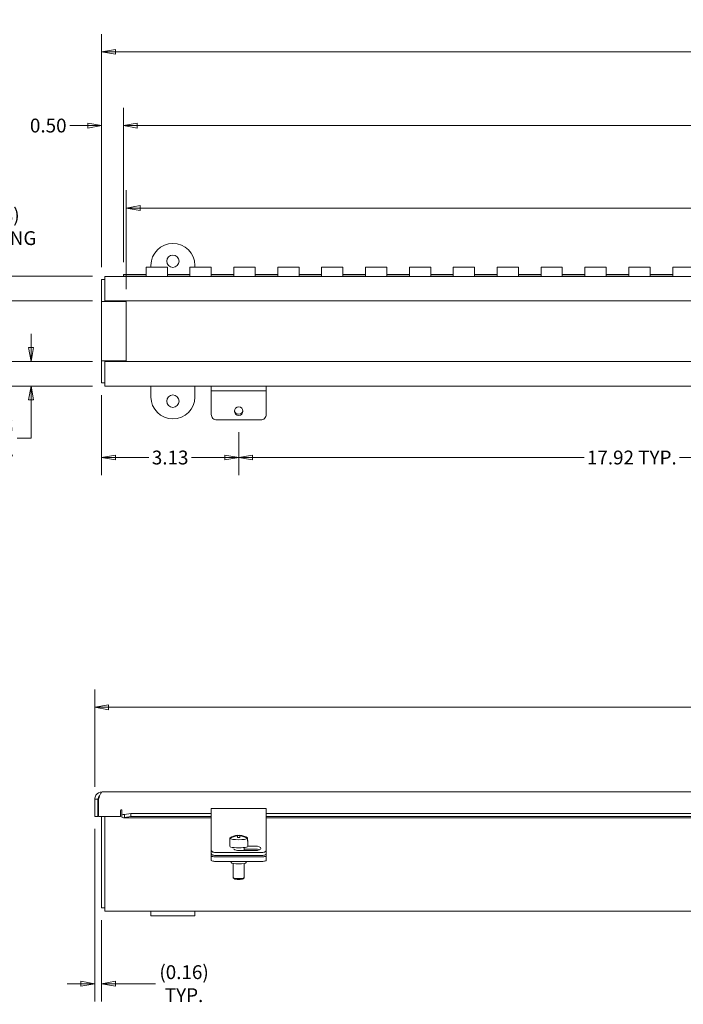
# Model space of a CAD drawing. Units: inches. Extents: x 2.3 to 74.1, y 1.8 to 42.8.
# Drawn here: x 10.6 to 25.7, y 20.4 to 42.8 of the extents above; entities that cross this region are included whole.
import ezdxf

# ---------------------------------------------------------------- set-up
doc = ezdxf.new("R2010")
doc.units = ezdxf.units.IN
doc.header["$LTSCALE"] = 4.5
doc.header["$MEASUREMENT"] = 0
doc.layers.get('0').update_dxf_attribs({"lineweight": 0})
doc.layers.add('Dimension (ANSI)', color=7, linetype='Continuous', lineweight=5)
doc.layers.add('Visible (ANSI)', color=7, linetype='Continuous', lineweight=5)
doc.styles.add('TAHOMA', font='tahoma.ttf')
doc.dimstyles.new('DIMENSIONS (WEIGMANN)', dxfattribs={"dimscale": 4.5, "dimtxt": 0.07, "dimasz": 0.07, "dimexe": 0.09, "dimexo": 0.0625, "dimgap": 0.02, "dimtad": 0, "dimtih": 1, "dimtoh": 1, "dimrnd": 1e-08, "dimzin": 0, "dimdsep": 46, "dimtxsty": 'TAHOMA', "dimblk": 'Filled-1', "dimcen": 0.09, "dimdle": 0.393701, "dimclrd": 256, "dimclre": 256, "dimclrt": 256, "dimadec": 0, "dimazin": 0, "dimtfac": 0.928571, "dimtofl": 0, "dimtmove": 0, "dimatfit": 3, "dimfxl": 1, "dimtolj": 1, "dimtzin": 0, "dimlwd": -1, "dimlwe": -1, "dimarcsym": 0})

# ---------------------------------------------------------------- blocks, each defined once
blk = doc.blocks.new('Filled-1')
at = {"color": 0}
for p, q in [((0, 0), (-1, 0.179)), ((-1, 0.179), (-1, -0.179)), ((-1, 0), (0, 0)), ((-1, -0.179), (0, 0))]:
    blk.add_line(p, q, dxfattribs=at)
at = {"color": 0, "flags": 128}
blk.add_lwpolyline([(-1, -0.179), (0, 0), (-1, 0.179), (-1, -0.179)], dxfattribs=at)
at = {"color": 0}
blk.add_solid([(-1, -0.179), (0, 0), (-1, 0.179), (-1, -0.179)], dxfattribs=at)
blk = doc.blocks.new('*D6')
at = {"layer": 'Defpoints', "color": 0, "transparency": 16777216}
for p in [(52.652, 27.184), (12.267, 25.089), (52.652, 25.089)]:
    blk.add_point(p, dxfattribs=at)
at = {"layer": 'Dimension (ANSI)', "transparency": 16777216}
for p, q in [((12.267, 25.371), (12.267, 27.589)), ((52.652, 25.371), (52.652, 27.589)), ((12.582, 27.184), (31.207, 27.184)), ((42.249, 27.184), (33.712, 27.184)), ((42.354, 27.341), (42.249, 27.184)), ((42.459, 27.026), (42.354, 27.341)), ((42.564, 27.184), (42.459, 27.026)), ((52.337, 27.184), (42.564, 27.184))]:
    blk.add_line(p, q, dxfattribs=at)
at = {"layer": 'Dimension (ANSI)', "transparency": 16777216, "xscale": 0.3150000013411045, "yscale": 0.3150000013411045, "zscale": 0.3150000013411045, "rotation": 180}
blk.add_blockref('Filled-1', (12.267, 27.184), dxfattribs=at)
at = {"layer": 'Dimension (ANSI)', "transparency": 16777216, "xscale": 0.3150000013411045, "yscale": 0.3150000013411045, "zscale": 0.3150000013411045}
blk.add_blockref('Filled-1', (52.652, 27.184), dxfattribs=at)
at = {"layer": 'Dimension (ANSI)', "transparency": 16777216, "insert": (32.459, 27.184), "char_height": 0.315, "attachment_point": 5, "style": 'TAHOMA'}
blk.add_mtext('\\A1;\\fTahoma|b0|i0;\\H0.3150;60.31\\P\\fTahoma|b0|i0;\\H0.3150;LID LENGTH', dxfattribs=at)
blk = doc.blocks.new('*D8')
at = {"layer": 'Defpoints', "color": 0, "transparency": 16777216}
for p in [(12.497, 37.003), (7.537, 34.503), (12.497, 34.503)]:
    blk.add_point(p, dxfattribs=at)
at = {"layer": 'Dimension (ANSI)', "transparency": 16777216}
for p, q in [((12.216, 37.003), (7.132, 37.003)), ((7.537, 36.688), (7.537, 36.528)), ((7.537, 34.818), (7.537, 34.977)), ((12.216, 34.503), (7.132, 34.503))]:
    blk.add_line(p, q, dxfattribs=at)
at = {"layer": 'Dimension (ANSI)', "transparency": 16777216, "xscale": 0.3150000013411045, "yscale": 0.3150000013411045, "zscale": 0.3150000013411045}
for p, rotation in [((7.537, 37.003), 90), ((7.537, 34.503), 270)]:
    blk.add_blockref('Filled-1', p, dxfattribs=dict(at, rotation=rotation))
at = {"layer": 'Dimension (ANSI)', "transparency": 16777216, "insert": (7.537, 35.753), "char_height": 0.315, "attachment_point": 5, "style": 'TAHOMA'}
blk.add_mtext('\\A1;\\fTahoma|b0|i0;\\H0.3150;2.50\\P\\fTahoma|b0|i0;\\H0.3150;TUB\\P\\fTahoma|b0|i0;\\H0.3150;WIDTH', dxfattribs=at)
blk = doc.blocks.new('*D9')
at = {"layer": 'Defpoints', "color": 0, "transparency": 16777216}
for p in [(51.995, 40.438), (12.923, 37.046), (51.995, 37.213)]:
    blk.add_point(p, dxfattribs=at)
at = {"layer": 'Dimension (ANSI)', "transparency": 16777216}
for p, q in [((12.923, 37.327), (12.923, 40.843)), ((51.995, 37.494), (51.995, 40.843)), ((13.238, 40.438), (31.058, 40.438)), ((42.607, 40.438), (33.861, 40.438)), ((42.712, 40.595), (42.607, 40.438)), ((42.817, 40.28), (42.712, 40.595)), ((42.922, 40.438), (42.817, 40.28)), ((51.68, 40.438), (42.922, 40.438))]:
    blk.add_line(p, q, dxfattribs=at)
at = {"layer": 'Dimension (ANSI)', "transparency": 16777216, "xscale": 0.3150000013411045, "yscale": 0.3150000013411045, "zscale": 0.3150000013411045, "rotation": 180}
blk.add_blockref('Filled-1', (12.923, 40.438), dxfattribs=at)
at = {"layer": 'Dimension (ANSI)', "transparency": 16777216, "xscale": 0.3150000013411045, "yscale": 0.3150000013411045, "zscale": 0.3150000013411045}
blk.add_blockref('Filled-1', (51.995, 40.438), dxfattribs=at)
at = {"layer": 'Dimension (ANSI)', "transparency": 16777216, "insert": (32.459, 40.438), "char_height": 0.315, "attachment_point": 5, "style": 'TAHOMA'}
blk.add_mtext('\\A1;\\fTahoma|b0|i0;\\H0.3150;59.00\\P\\fTahoma|b0|i0;\\H0.3150;CONT. HINGE', dxfattribs=at)
blk = doc.blocks.new('*D10')
at = {"layer": 'Defpoints', "color": 0, "transparency": 16777216}
for p in [(12.923, 40.438), (12.923, 37.046), (12.423, 36.929)]:
    blk.add_point(p, dxfattribs=at)
at = {"layer": 'Dimension (ANSI)', "transparency": 16777216}
for p, q in [((12.423, 37.21), (12.423, 40.843)), ((12.923, 37.327), (12.923, 40.843)), ((12.108, 40.438), (11.701, 40.438)), ((13.238, 40.438), (13.553, 40.438))]:
    blk.add_line(p, q, dxfattribs=at)
at = {"layer": 'Dimension (ANSI)', "transparency": 16777216, "xscale": 0.3150000013411045, "yscale": 0.3150000013411045, "zscale": 0.3150000013411045}
blk.add_blockref('Filled-1', (12.423, 40.438), dxfattribs=at)
at = {"layer": 'Dimension (ANSI)', "transparency": 16777216, "xscale": 0.3150000013411045, "yscale": 0.3150000013411045, "zscale": 0.3150000013411045, "rotation": 180}
blk.add_blockref('Filled-1', (12.923, 40.438), dxfattribs=at)
at = {"layer": 'Dimension (ANSI)', "transparency": 16777216, "insert": (11.208, 40.438), "char_height": 0.315, "attachment_point": 5, "style": 'TAHOMA'}
blk.add_mtext('\\A1;0.50', dxfattribs=at)
blk = doc.blocks.new('*D11')
at = {"layer": 'Defpoints', "color": 0, "transparency": 16777216}
for p in [(52.495, 42.117), (12.423, 36.929), (52.495, 36.929)]:
    blk.add_point(p, dxfattribs=at)
at = {"layer": 'Dimension (ANSI)', "transparency": 16777216}
for p, q in [((12.423, 37.21), (12.423, 42.522)), ((52.495, 37.21), (52.495, 42.522)), ((42.646, 42.274), (42.541, 42.117)), ((42.751, 41.959), (42.646, 42.274)), ((12.738, 42.117), (31.13, 42.117)), ((42.541, 42.117), (33.789, 42.117)), ((42.856, 42.117), (42.751, 41.959)), ((52.18, 42.117), (42.856, 42.117))]:
    blk.add_line(p, q, dxfattribs=at)
at = {"layer": 'Dimension (ANSI)', "transparency": 16777216, "xscale": 0.3150000013411045, "yscale": 0.3150000013411045, "zscale": 0.3150000013411045, "rotation": 180}
blk.add_blockref('Filled-1', (12.423, 42.117), dxfattribs=at)
at = {"layer": 'Dimension (ANSI)', "transparency": 16777216, "xscale": 0.3150000013411045, "yscale": 0.3150000013411045, "zscale": 0.3150000013411045}
blk.add_blockref('Filled-1', (52.495, 42.117), dxfattribs=at)
at = {"layer": 'Dimension (ANSI)', "transparency": 16777216, "insert": (32.459, 42.117), "char_height": 0.315, "attachment_point": 5, "style": 'TAHOMA'}
blk.add_mtext('\\A1;\\fTahoma|b0|i0;\\H0.3150;60.00\\P\\fTahoma|b0|i0;\\H0.3150;TUB LENGTH', dxfattribs=at)
blk = doc.blocks.new('*D12')
at = {"layer": 'Defpoints', "color": 0, "transparency": 16777216}
for p in [(12.423, 34.577), (15.548, 33.73), (15.548, 32.875)]:
    blk.add_point(p, dxfattribs=at)
at = {"layer": 'Dimension (ANSI)', "transparency": 16777216}
for p, q in [((12.423, 34.295), (12.423, 32.47)), ((15.548, 33.449), (15.548, 32.47)), ((12.738, 32.875), (13.498, 32.875)), ((15.233, 32.875), (14.474, 32.875))]:
    blk.add_line(p, q, dxfattribs=at)
at = {"layer": 'Dimension (ANSI)', "transparency": 16777216, "xscale": 0.3150000013411045, "yscale": 0.3150000013411045, "zscale": 0.3150000013411045, "rotation": 180}
blk.add_blockref('Filled-1', (12.423, 32.875), dxfattribs=at)
at = {"layer": 'Dimension (ANSI)', "transparency": 16777216, "xscale": 0.3150000013411045, "yscale": 0.3150000013411045, "zscale": 0.3150000013411045}
blk.add_blockref('Filled-1', (15.548, 32.875), dxfattribs=at)
at = {"layer": 'Dimension (ANSI)', "transparency": 16777216, "insert": (13.986, 32.875), "char_height": 0.315, "attachment_point": 5, "style": 'TAHOMA'}
blk.add_mtext('\\A1;3.13', dxfattribs=at)
blk = doc.blocks.new('*D13')
at = {"layer": 'Defpoints', "color": 0, "transparency": 16777216}
for p in [(15.548, 33.73), (33.465, 33.73), (15.548, 32.875)]:
    blk.add_point(p, dxfattribs=at)
at = {"layer": 'Dimension (ANSI)', "transparency": 16777216}
for p, q in [((15.548, 33.449), (15.548, 32.47)), ((33.465, 33.449), (33.465, 32.47)), ((15.863, 32.875), (23.418, 32.875)), ((33.15, 32.875), (25.595, 32.875))]:
    blk.add_line(p, q, dxfattribs=at)
at = {"layer": 'Dimension (ANSI)', "transparency": 16777216, "xscale": 0.3150000013411045, "yscale": 0.3150000013411045, "zscale": 0.3150000013411045, "rotation": 180}
blk.add_blockref('Filled-1', (15.548, 32.875), dxfattribs=at)
at = {"layer": 'Dimension (ANSI)', "transparency": 16777216, "xscale": 0.3150000013411045, "yscale": 0.3150000013411045, "zscale": 0.3150000013411045}
blk.add_blockref('Filled-1', (33.465, 32.875), dxfattribs=at)
at = {"layer": 'Dimension (ANSI)', "transparency": 16777216, "insert": (24.507, 32.875), "char_height": 0.315, "attachment_point": 5, "style": 'TAHOMA'}
blk.add_mtext('\\A1;\\fTahoma|b0|i0;\\H0.3150;17.92 TYP.', dxfattribs=at)
blk = doc.blocks.new('*D14')
at = {"layer": 'Defpoints', "color": 0, "transparency": 16777216}
for p in [(51.934, 38.558), (12.985, 36.43), (51.934, 36.43)]:
    blk.add_point(p, dxfattribs=at)
at = {"layer": 'Dimension (ANSI)', "transparency": 16777216}
for p, q in [((12.985, 36.711), (12.985, 38.963)), ((51.934, 36.711), (51.934, 38.963)), ((37.887, 38.716), (37.782, 38.558)), ((37.992, 38.401), (37.887, 38.716)), ((13.3, 38.558), (31.478, 38.558)), ((37.782, 38.558), (33.441, 38.558)), ((38.097, 38.558), (37.992, 38.401)), ((51.619, 38.558), (38.097, 38.558))]:
    blk.add_line(p, q, dxfattribs=at)
at = {"layer": 'Dimension (ANSI)', "transparency": 16777216, "xscale": 0.3150000013411045, "yscale": 0.3150000013411045, "zscale": 0.3150000013411045, "rotation": 180}
blk.add_blockref('Filled-1', (12.985, 38.558), dxfattribs=at)
at = {"layer": 'Dimension (ANSI)', "transparency": 16777216, "xscale": 0.3150000013411045, "yscale": 0.3150000013411045, "zscale": 0.3150000013411045}
blk.add_blockref('Filled-1', (51.934, 38.558), dxfattribs=at)
at = {"layer": 'Dimension (ANSI)', "transparency": 16777216, "insert": (32.459, 38.558), "char_height": 0.315, "attachment_point": 5, "style": 'TAHOMA'}
blk.add_mtext('\\A1;\\fTahoma|b0|i0;\\H0.3150;(58.88)\\P\\fTahoma|b0|i0;\\H0.3150;OPENING', dxfattribs=at)
blk = doc.blocks.new('*D18')
at = {"layer": 'Defpoints', "color": 0, "transparency": 16777216}
for p in [(12.267, 24.694), (12.423, 22.613), (12.423, 20.888)]:
    blk.add_point(p, dxfattribs=at)
at = {"layer": 'Dimension (ANSI)', "transparency": 16777216}
for p, q in [((12.267, 24.413), (12.267, 20.483)), ((12.423, 22.332), (12.423, 20.483)), ((11.952, 20.888), (11.637, 20.888)), ((12.738, 20.888), (13.65, 20.888))]:
    blk.add_line(p, q, dxfattribs=at)
at = {"layer": 'Dimension (ANSI)', "transparency": 16777216, "xscale": 0.3150000013411045, "yscale": 0.3150000013411045, "zscale": 0.3150000013411045}
blk.add_blockref('Filled-1', (12.267, 20.888), dxfattribs=at)
at = {"layer": 'Dimension (ANSI)', "transparency": 16777216, "xscale": 0.3150000013411045, "yscale": 0.3150000013411045, "zscale": 0.3150000013411045, "rotation": 180}
blk.add_blockref('Filled-1', (12.423, 20.888), dxfattribs=at)
at = {"layer": 'Dimension (ANSI)', "transparency": 16777216, "insert": (14.303, 20.888), "char_height": 0.315, "attachment_point": 5, "style": 'TAHOMA'}
blk.add_mtext('\\A1;\\fTahoma|b0|i0;\\H0.3150;(0.16)\\P\\fTahoma|b0|i0;\\H0.3150;TYP.', dxfattribs=at)
blk = doc.blocks.new('*D29')
at = {"layer": 'Defpoints', "color": 0, "transparency": 16777216}
for p in [(8.697, 36.441), (12.497, 36.441), (12.497, 35.064)]:
    blk.add_point(p, dxfattribs=at)
at = {"layer": 'Dimension (ANSI)', "transparency": 16777216}
for p, q in [((8.697, 36.441), (8.697, 38.136)), ((8.697, 38.136), (9.012, 38.136)), ((12.216, 36.441), (8.292, 36.441)), ((8.697, 35.379), (8.697, 36.126)), ((12.216, 35.064), (8.292, 35.064))]:
    blk.add_line(p, q, dxfattribs=at)
at = {"layer": 'Dimension (ANSI)', "transparency": 16777216, "xscale": 0.3150000013411045, "yscale": 0.3150000013411045, "zscale": 0.3150000013411045}
for p, rotation in [((8.697, 36.441), 90), ((8.697, 35.064), 270)]:
    blk.add_blockref('Filled-1', p, dxfattribs=dict(at, rotation=rotation))
at = {"layer": 'Dimension (ANSI)', "transparency": 16777216, "insert": (9.994, 38.136), "char_height": 0.315, "attachment_point": 5, "style": 'TAHOMA'}
blk.add_mtext('\\A1;\\fTahoma|b0|i0;\\H0.3150;(1.38)\\P\\fTahoma|b0|i0;\\H0.3150;OPENING', dxfattribs=at)
blk = doc.blocks.new('*D30')
at = {"layer": 'Defpoints', "color": 0, "transparency": 16777216}
for p in [(10.815, 35.064), (12.497, 35.064), (12.497, 34.503)]:
    blk.add_point(p, dxfattribs=at)
at = {"layer": 'Dimension (ANSI)', "transparency": 16777216}
for p, q in [((10.815, 35.379), (10.815, 35.694)), ((12.216, 35.064), (10.41, 35.064)), ((12.216, 34.503), (10.41, 34.503)), ((10.815, 34.188), (10.815, 33.317)), ((10.815, 33.317), (10.5, 33.317))]:
    blk.add_line(p, q, dxfattribs=at)
at = {"layer": 'Dimension (ANSI)', "transparency": 16777216, "xscale": 0.3150000013411045, "yscale": 0.3150000013411045, "zscale": 0.3150000013411045}
for p, rotation in [((10.815, 35.064), 270), ((10.815, 34.503), 90)]:
    blk.add_blockref('Filled-1', p, dxfattribs=dict(at, rotation=rotation))
at = {"layer": 'Dimension (ANSI)', "transparency": 16777216, "insert": (9.994, 33.317), "char_height": 0.315, "attachment_point": 5, "style": 'TAHOMA'}
blk.add_mtext('\\A1;\\fTahoma|b0|i0;\\H0.3150;0.56\\P\\fTahoma|b0|i0;\\H0.3150;TYP.', dxfattribs=at)

msp = doc.modelspace()

# ---------------------------------------------------------------- linework, layer by layer
at = {"layer": 'Visible (ANSI)'}
for p, q in [((13.54833, 37.21258), (13.54833, 37.25258)), ((14.54833, 37.25258), (14.54833, 37.21258)), ((12.92333, 37.04561), (13.43833, 37.04561)), ((12.92333, 37.00381), (12.92333, 37.04561)), ((13.43833, 37.01277), (13.43833, 37.21258)), ((13.43833, 37.21258), (13.92333, 37.21258)), ((13.43833, 37.01277), (13.43833, 37.00381)), ((13.92333, 37.21258), (13.92333, 37.01277)), ((13.92333, 37.04561), (14.43833, 37.04561)), ((13.92333, 37.00381), (13.92333, 37.01277)), ((14.43833, 37.01277), (14.43833, 37.21258)), ((14.43833, 37.21258), (14.92333, 37.21258)), ((14.43833, 37.01277), (14.43833, 37.00381)), ((14.92333, 37.21258), (14.92333, 37.01277)), ((14.92333, 37.04561), (15.43833, 37.04561)), ((14.92333, 37.00381), (14.92333, 37.01277)), ((15.43833, 37.01277), (15.43833, 37.21258)), ((15.43833, 37.21258), (15.92333, 37.21258)), ((15.43833, 37.01277), (15.43833, 37.00381)), ((15.92333, 37.21258), (15.92333, 37.01277)), ((15.92333, 37.04561), (16.43833, 37.04561)), ((15.92333, 37.00381), (15.92333, 37.01277)), ((16.43833, 37.01277), (16.43833, 37.21258)), ((16.43833, 37.21258), (16.92333, 37.21258)), ((16.43833, 37.01277), (16.43833, 37.00381)), ((16.92333, 37.21258), (16.92333, 37.01277)), ((16.92333, 37.04561), (17.43833, 37.04561)), ((16.92333, 37.00381), (16.92333, 37.01277)), ((17.43833, 37.01277), (17.43833, 37.21258)), ((17.43833, 37.21258), (17.92333, 37.21258)), ((17.43833, 37.01277), (17.43833, 37.00381)), ((17.92333, 37.21258), (17.92333, 37.01277)), ((17.92333, 37.04561), (18.43833, 37.04561)), ((17.92333, 37.00381), (17.92333, 37.01277)), ((18.43833, 37.01277), (18.43833, 37.21258)), ((18.43833, 37.21258), (18.92333, 37.21258)), ((18.43833, 37.01277), (18.43833, 37.00381)), ((18.92333, 37.21258), (18.92333, 37.01277)), ((18.92333, 37.04561), (19.43833, 37.04561)), ((18.92333, 37.00381), (18.92333, 37.01277)), ((19.43833, 37.01277), (19.43833, 37.21258)), ((19.43833, 37.21258), (19.92333, 37.21258)), ((19.43833, 37.01277), (19.43833, 37.00381)), ((19.92333, 37.21258), (19.92333, 37.01277)), ((19.92333, 37.04561), (20.43833, 37.04561)), ((19.92333, 37.00381), (19.92333, 37.01277)), ((20.43833, 37.01277), (20.43833, 37.21258)), ((20.43833, 37.21258), (20.92333, 37.21258)), ((20.43833, 37.01277), (20.43833, 37.00381)), ((20.92333, 37.21258), (20.92333, 37.01277)), ((20.92333, 37.04561), (21.43833, 37.04561)), ((20.92333, 37.00381), (20.92333, 37.01277)), ((21.43833, 37.01277), (21.43833, 37.21258)), ((21.43833, 37.21258), (21.92333, 37.21258)), ((21.43833, 37.01277), (21.43833, 37.00381)), ((21.92333, 37.21258), (21.92333, 37.01277)), ((21.92333, 37.04561), (22.43833, 37.04561)), ((21.92333, 37.00381), (21.92333, 37.01277)), ((22.43833, 37.01277), (22.43833, 37.21258)), ((22.43833, 37.21258), (22.92333, 37.21258)), ((22.43833, 37.01277), (22.43833, 37.00381)), ((22.92333, 37.21258), (22.92333, 37.01277)), ((22.92333, 37.04561), (23.43833, 37.04561)), ((22.92333, 37.00381), (22.92333, 37.01277)), ((23.43833, 37.01277), (23.43833, 37.21258)), ((23.43833, 37.21258), (23.92333, 37.21258)), ((23.43833, 37.01277), (23.43833, 37.00381)), ((23.92333, 37.21258), (23.92333, 37.01277)), ((23.92333, 37.04561), (24.43833, 37.04561)), ((23.92333, 37.00381), (23.92333, 37.01277)), ((24.43833, 37.01277), (24.43833, 37.21258)), ((24.43833, 37.21258), (24.92333, 37.21258)), ((24.43833, 37.01277), (24.43833, 37.00381)), ((24.92333, 37.21258), (24.92333, 37.01277)), ((24.92333, 37.04561), (25.43833, 37.04561)), ((24.92333, 37.00381), (24.92333, 37.01277)), ((25.43833, 37.01277), (25.43833, 37.21258)), ((25.43833, 37.21258), (25.92333, 37.21258)), ((25.43833, 37.01277), (25.43833, 37.00381)), ((12.42333, 36.43028), (12.42333, 36.92858)), ((12.42333, 36.92858), (12.49733, 36.92858)), ((12.49733, 37.00258), (12.49733, 36.83483)), ((12.49733, 37.00258), (43.61449, 37.00258)), ((12.49733, 36.44108), (12.49733, 36.83483)), ((13.43833, 37.00381), (12.92333, 37.00381)), ((12.92333, 37.00381), (12.92333, 37.00258)), ((14.43833, 37.00381), (13.92333, 37.00381)), ((15.43833, 37.00381), (14.92333, 37.00381)), ((16.43833, 37.00381), (15.92333, 37.00381)), ((17.43833, 37.00381), (16.92333, 37.00381)), ((18.43833, 37.00381), (17.92333, 37.00381)), ((19.43833, 37.00381), (18.92333, 37.00381)), ((20.43833, 37.00381), (19.92333, 37.00381)), ((21.43833, 37.00381), (20.92333, 37.00381)), ((22.43833, 37.00381), (21.92333, 37.00381)), ((23.43833, 37.00381), (22.92333, 37.00381)), ((24.43833, 37.00381), (23.92333, 37.00381)), ((25.43833, 37.00381), (24.92333, 37.00381)), ((12.42333, 36.43008), (12.42333, 36.43028)), ((12.42333, 36.43028), (12.49733, 36.43028)), ((12.42333, 35.07508), (12.42333, 36.43008)), ((12.59108, 36.43008), (12.42333, 36.43008)), ((43.61449, 36.44108), (12.49733, 36.44108)), ((12.49733, 36.43028), (12.49733, 36.44108)), ((12.49733, 36.43028), (12.49733, 36.43008)), ((12.59108, 36.43008), (12.98483, 36.43008)), ((12.98483, 36.43008), (12.98483, 35.07508)), ((12.42333, 35.07508), (12.59108, 35.07508)), ((12.42333, 35.07488), (12.42333, 35.07508)), ((12.49733, 35.07488), (12.42333, 35.07488)), ((12.42333, 34.57658), (12.42333, 35.07488)), ((12.49733, 35.07508), (12.49733, 35.07488)), ((12.49733, 35.06408), (12.49733, 35.07488)), ((12.49733, 34.67033), (12.49733, 35.06408)), ((12.49733, 35.06408), (43.61449, 35.06408)), ((12.98483, 35.07508), (12.59108, 35.07508)), ((12.42333, 34.57658), (12.49733, 34.57658)), ((12.49733, 34.67033), (12.49733, 34.50258)), ((43.61449, 34.50258), (12.49733, 34.50258)), ((13.54833, 34.25258), (13.54833, 34.50258)), ((14.54833, 34.50258), (14.54833, 34.25258)), ((14.92333, 34.39758), (14.92333, 34.50258)), ((14.92333, 34.34552), (14.92333, 34.39758)), ((14.92333, 34.39758), (16.17333, 34.39758)), ((14.92333, 33.85312), (14.92333, 34.34552)), ((16.17333, 34.39758), (16.17333, 34.50258)), ((16.17333, 34.34552), (16.17333, 34.39758)), ((16.17333, 33.85312), (16.17333, 34.34552)), ((15.04833, 33.73002), (16.04833, 33.73002)), ((12.43483, 25.25719), (43.61449, 25.25719)), ((12.34108, 25.08944), (12.26708, 25.08944)), ((12.26708, 25.08944), (12.26708, 24.69419)), ((12.34108, 25.08944), (12.34108, 24.69419)), ((12.35487, 24.69419), (12.35487, 25.08944)), ((12.34108, 24.69419), (12.26708, 24.69419)), ((12.85487, 24.69419), (12.35487, 24.69419)), ((12.42333, 22.61344), (12.42333, 24.69419)), ((12.49733, 22.70719), (12.49733, 24.69419)), ((12.85487, 24.69419), (12.85487, 24.83592)), ((12.88612, 24.74831), (12.88612, 24.83592)), ((12.88612, 24.67915), (12.88612, 24.74831)), ((12.94934, 24.74359), (13.09159, 24.76829)), ((12.94934, 24.74359), (12.94934, 24.72027)), ((12.94934, 24.72027), (12.94934, 24.67072)), ((13.09159, 24.69542), (12.94934, 24.67072)), ((13.09159, 24.76829), (13.09159, 24.69542)), ((13.09159, 24.76829), (14.92333, 24.76829)), ((13.09159, 24.69542), (14.92333, 24.69542)), ((14.92333, 24.71497), (14.92333, 24.87991)), ((14.92333, 24.87991), (16.17333, 24.87991)), ((14.92333, 24.71497), (14.92333, 24.14648)), ((16.17333, 24.87991), (16.17333, 24.71497)), ((16.17333, 24.76829), (32.83999, 24.76829)), ((16.17333, 24.14648), (16.17333, 24.71497)), ((16.17333, 24.69542), (32.83999, 24.69542)), ((14.92333, 24.66817), (12.92885, 24.66817)), ((32.83999, 24.66817), (16.17333, 24.66817)), ((15.52333, 24.2681), (15.52333, 24.26708)), ((15.52333, 24.25406), (15.52333, 24.26708)), ((15.52333, 24.25406), (15.52333, 24.21951)), ((15.57333, 24.26708), (15.57333, 24.2681)), ((15.57333, 24.26708), (15.57333, 24.25406)), ((15.57333, 24.21951), (15.57333, 24.25406)), ((14.92333, 24.14648), (14.92333, 24.06902)), ((14.92333, 24.06902), (14.92333, 23.92249)), ((15.34356, 24.14065), (15.34356, 24.01853)), ((15.34702, 24.19667), (15.34702, 24.20969)), ((15.34702, 24.19667), (15.34702, 24.13413)), ((15.74964, 24.20969), (15.74964, 24.19667)), ((15.74964, 24.13413), (15.74964, 24.19667)), ((15.7531, 24.14065), (15.7531, 24.01853)), ((15.7531, 24.0233), (15.92333, 24.0233)), ((16.17333, 24.06902), (16.17333, 24.14648)), ((16.17333, 23.92249), (16.17333, 24.06902)), ((14.92333, 23.92249), (14.92333, 23.85346)), ((14.92333, 23.79712), (14.92333, 23.85346)), ((14.92333, 23.79712), (14.92333, 23.69371)), ((15.04833, 23.87365), (16.04833, 23.87365)), ((15.04833, 23.80461), (16.04833, 23.80461)), ((15.42333, 23.99037), (15.42333, 23.9781)), ((15.92333, 23.91937), (15.56433, 23.91937)), ((15.67333, 23.99037), (15.67333, 23.91937)), ((15.92333, 23.95426), (15.67333, 23.95426)), ((16.17333, 23.85346), (16.17333, 23.92249)), ((16.17333, 23.79712), (16.17333, 23.85346)), ((16.17333, 23.69371), (16.17333, 23.79712)), ((15.04833, 23.77541), (16.04833, 23.77541)), ((15.04833, 23.67201), (16.04833, 23.67201)), ((15.37633, 23.67201), (15.37633, 23.64521)), ((15.42333, 23.6247), (15.42333, 23.30454)), ((15.67333, 23.6247), (15.67333, 23.30454)), ((15.72033, 23.67201), (15.72033, 23.64521)), ((15.44989, 23.27686), (15.42529, 23.30072)), ((15.64676, 23.27686), (15.67137, 23.30072)), ((12.49733, 22.70719), (12.49733, 22.53944)), ((12.42333, 22.61344), (12.49733, 22.61344)), ((13.54833, 22.53944), (12.49733, 22.53944)), ((13.54833, 22.43544), (13.54833, 22.53944)), ((13.54833, 22.53944), (14.54833, 22.53944)), ((14.54833, 22.43544), (13.54833, 22.43544)), ((41.92333, 22.53944), (14.54833, 22.53944)), ((14.54833, 22.43544), (14.54833, 22.53944))]:
    msp.add_line(p, q, dxfattribs=at)
for centre in [(14.04833, 37.34633), (14.04833, 34.15883)]:
    msp.add_circle(centre, 0.14062, dxfattribs=at)
for centre, radius, start, end in [((14.04833, 37.25258), 0.5, 0, 180), ((14.04833, 34.25258), 0.5, 180, 0), ((12.42567, 25.10399), 0.08459, 184.806346, 211.076605), ((12.56058, 25.1853), 0.24211, 211.076605, 211.824028), ((12.87049, 24.83592), 0.01562, 0, 180), ((15.54833, 23.89474), 0.3742, 93.830738, 121.799486), ((15.54833, 23.89474), 0.3742, 58.200514, 86.169262)]:
    msp.add_arc(centre, radius, start, end, dxfattribs=at)
msp.add_ellipse((15.54833, 33.92993), major_axis=(-0.098, 0), ratio=0.98480775, dxfattribs=at)
for centre, major_axis, ratio, start_param, end_param in [((15.54833, 33.95911), (-0.098, 0), 0.98480775, 0.1517188, 2.98987385), ((15.04833, 33.85312), (-0.125, 0), 0.98480775, 0, 1.57079633), ((16.04833, 33.85312), (0.125, 0), 0.98480775, 4.71238898, 6.28318531), ((15.54833, 23.90125), (0.37232, 0), 0.98480775, 1.6379941, 2.1420564), ((15.54833, 23.88823), (-0.37232, 0), 0.98480775, 4.77958676, 5.28364905), ((15.54833, 23.91645), (0.3527, 0), 0.98480775, 1.49985603, 1.64173663), ((15.54833, 23.90125), (0.37232, 0), 0.98480775, 0.99953626, 1.50359855), ((15.54833, 23.88823), (-0.37232, 0), 0.98480775, 4.14112891, 4.6451912), ((15.54833, 24.14065), (-0.20477, 0), 0.17364818, 6.09901505, 6.46735556), ((15.54833, 24.01853), (0.20477, 0), 0.17364818, 3.14159265, 6.28318531), ((15.54833, 24.20318), (-0.20477, 0), 0.17364818, 6.01011035, 6.09901505), ((15.54833, 24.20318), (0.20477, 0), 0.17364818, 3.32576291, 6.09901505), ((15.54833, 23.87303), (-0.3527, 0), 0.98480775, 4.64144868, 4.78332928), ((15.54833, 24.20318), (0.20477, 0), 0.17364818, 0.18417025, 0.27307496), ((15.54833, 24.14065), (0.20477, 0), 0.17364818, 6.09901505, 6.46735556), ((15.92333, 23.97134), (0.133, 0), 0.39073113, 4.71238898, 7.85398163), ((15.04833, 23.92249), (-0.125, 0), 0.39073113, 0, 1.57079633), ((15.04833, 23.85346), (-0.125, 0), 0.39073113, 0, 1.57079633), ((15.04833, 23.79712), (-0.125, 0), 0.17364818, 0, 1.57079633), ((15.56433, 23.97134), (-0.133, 0), 0.39073113, 0.34983331, 1.57079633), ((15.92333, 23.9023), (-0.133, 0), 0.39073113, 3.86807478, 4.71238898), ((16.04833, 23.92249), (0.125, 0), 0.39073113, 4.71238898, 6.28318531), ((16.04833, 23.85346), (0.125, 0), 0.39073113, 4.71238898, 6.28318531), ((16.04833, 23.79712), (0.125, 0), 0.17364818, 4.71238898, 6.28318531), ((15.04833, 23.69371), (-0.125, 0), 0.17364818, 0, 1.57079633), ((15.54833, 23.64521), (-0.172, 0), 0.17364818, 0, 3.14159265), ((16.04833, 23.69371), (0.125, 0), 0.17364818, 4.71238898, 6.28318531), ((15.54833, 23.30454), (0.125, 0), 0.17364818, 3.14159265, 6.28318531), ((15.54833, 23.27992), (-0.1, 0), 0.17364818, 0.17725371, 2.96433894)]:
    msp.add_ellipse(centre, major_axis=major_axis, ratio=ratio, start_param=start_param, end_param=end_param, dxfattribs=at)
for points, knots in [([(12.43483, 25.25719), (12.38033, 25.25719), (12.32662, 25.22873), (12.29602, 25.18363), (12.2773, 25.15605), (12.26708, 25.12278), (12.26708, 25.08944)], [0, 0, 0, 0, 0.97460143, 0.97460143, 0.97460143, 1.57079633, 1.57079633, 1.57079633, 1.57079633]), ([(12.37862, 25.16401), (12.36658, 25.15502), (12.35661, 25.14327), (12.35015, 25.12968), (12.3442, 25.11716), (12.34108, 25.1033), (12.34108, 25.08944)], [0.645582929, 0.645582929, 0.645582929, 0.645582929, 1.127197082, 1.127197082, 1.127197082, 1.570796327, 1.570796327, 1.570796327, 1.570796327]), ([(12.35487, 25.08944), (12.3714, 25.14394), (12.38794, 25.19765), (12.40448, 25.22825), (12.41459, 25.24697), (12.42471, 25.25719), (12.43483, 25.25719)], [0, 0, 0, 0, 0.97460143, 0.97460143, 0.97460143, 1.57079633, 1.57079633, 1.57079633, 1.57079633])]:
    msp.add_open_spline(points, degree=3, knots=knots, dxfattribs=at)
for points in [[(12.88612, 24.74831), (12.90719, 24.74232), (12.92827, 24.74067), (12.94934, 24.74359)], [(12.94934, 24.67072), (12.92827, 24.66549), (12.90719, 24.66844), (12.88612, 24.67915)]]:
    msp.add_open_spline(points, degree=3, dxfattribs=at)

# ---------------------------------------------------------------- dimensions: what is measured, and where the dimension line sits
at = {"layer": 'Dimension (ANSI)'}
for base, p1, p2, text, override, picture, middle in [((52.49536, 42.1167), (12.42333, 36.92858), (52.49536, 36.92858), '\\fTahoma|b0|i0;\\H0.3150;60.00\\P\\fTahoma|b0|i0;\\H0.3150;TUB LENGTH', {"dimgap": 0.02, "dimtih": 0, "dimtoh": 0, "dimdec": 2, "dimlfac": 1.497304, "dimtol": 0, "dimlim": 0, "dimtp": 0, "dimtm": 0, "dimtdec": 2, "dimatfit": 1}, '*D11', (32.45934, 42.1167)), ((51.99536, 40.43782), (12.92333, 37.04561), (51.99536, 37.21258), '\\fTahoma|b0|i0;\\H0.3150;59.00\\P\\fTahoma|b0|i0;\\H0.3150;CONT. HINGE', {"dimgap": 0.02, "dimtih": 0, "dimtoh": 0, "dimdec": 2, "dimlfac": 1.510031, "dimtol": 0, "dimlim": 0, "dimtp": 0, "dimtm": 0, "dimtdec": 2, "dimatfit": 1}, '*D9', (32.45934, 40.43782)), ((12.42333, 20.88785), (12.26708, 24.69419), (12.42333, 22.61344), '\\fTahoma|b0|i0;\\H0.3150;(<>)\\P\\fTahoma|b0|i0;\\H0.3150;TYP.', {"dimgap": 0.02, "dimtih": 0, "dimtoh": 0, "dimdec": 2, "dimtol": 0, "dimlim": 0, "dimtp": 0, "dimtm": 0, "dimtdec": 2, "dimatfit": 1}, '*D18', (14.30318, 20.88785))]:
    dim = msp.add_linear_dim(base=base, p1=p1, p2=p2, text=text, dimstyle='DIMENSIONS (WEIGMANN)', override=override, dxfattribs=at)
    dim.commit()
    dim.dimension.update_dxf_attribs({"geometry": picture, "text_midpoint": middle, "dimtype": 160})
for base, p1, p2, picture, middle in [((12.92333, 40.43782), (12.42333, 36.92858), (12.92333, 37.04561), '*D10', (11.20807, 40.43782)), ((15.5483270683, 32.875416088), (12.4233270683, 34.5765821875), (15.5483270683, 33.7300171771), '*D12', (13.9858270683, 32.875416088))]:
    dim = msp.add_linear_dim(base=base, p1=p1, p2=p2, dimstyle='DIMENSIONS (WEIGMANN)', override={"dimgap": 0.02, "dimtih": 0, "dimtoh": 0, "dimdec": 2, "dimtol": 0, "dimlim": 0, "dimtp": 0, "dimtm": 0, "dimtdec": 2, "dimatfit": 1}, dxfattribs=at)
    dim.commit()
    dim.dimension.update_dxf_attribs({"geometry": picture, "text_midpoint": middle, "dimtype": 160})
for base, p1, p2, angle, text, override, picture, middle in [((51.93386, 38.55814), (12.98483, 36.43008), (51.93386, 36.43008), 180, '\\fTahoma|b0|i0;\\H0.3150;(58.88)\\P\\fTahoma|b0|i0;\\H0.3150;OPENING', {"dimgap": 0.02, "dimtih": 0, "dimtoh": 0, "dimdec": 2, "dimlfac": 1.511642, "dimtol": 0, "dimlim": 0, "dimtp": 0, "dimtm": 0, "dimtdec": 2, "dimatfit": 1}, '*D14', (32.45934, 38.55814)), ((8.69719, 36.44108), (12.49733, 35.06408), (12.49733, 36.44108), 270, '\\fTahoma|b0|i0;\\H0.3150;(<>)\\P\\fTahoma|b0|i0;\\H0.3150;OPENING', {"dimgap": 0.02, "dimdec": 2, "dimtol": 0, "dimlim": 0, "dimtp": 0, "dimtm": 0, "dimtdec": 2, "dimatfit": 2}, '*D29', (9.99367, 38.13626)), ((7.5367, 34.50258), (12.49733, 37.00258), (12.49733, 34.50258), 270, '\\fTahoma|b0|i0;\\H0.3150;<>\\P\\fTahoma|b0|i0;\\H0.3150;TUB\\P\\fTahoma|b0|i0;\\H0.3150;WIDTH', {"dimgap": 0.02, "dimdec": 2, "dimtol": 0, "dimlim": 0, "dimtp": 0, "dimtm": 0, "dimtdec": 2, "dimatfit": 1}, '*D8', (7.5367, 35.75258)), ((10.81479, 35.06408), (12.49733, 34.50258), (12.49733, 35.06408), 90, '\\fTahoma|b0|i0;\\H0.3150;<>\\P\\fTahoma|b0|i0;\\H0.3150;TYP.', {"dimgap": 0.02, "dimdec": 2, "dimtol": 0, "dimlim": 0, "dimtp": 0, "dimtm": 0, "dimtdec": 2, "dimatfit": 1}, '*D30', (9.99367, 33.31719)), ((15.54833, 32.87542), (33.46499, 33.73002), (15.54833, 33.73002), 180, '\\fTahoma|b0|i0;\\H0.3150;<> TYP.', {"dimgap": 0.02, "dimtih": 0, "dimtoh": 0, "dimdec": 2, "dimtol": 0, "dimlim": 0, "dimtp": 0, "dimtm": 0, "dimtdec": 2, "dimatfit": 1}, '*D13', (24.50666, 32.87542)), ((52.65161, 27.18358), (12.26708, 25.08944), (52.65161, 25.08944), 180, '\\fTahoma|b0|i0;\\H0.3150;60.31\\P\\fTahoma|b0|i0;\\H0.3150;LID LENGTH', {"dimgap": 0.02, "dimtih": 0, "dimtoh": 0, "dimdec": 2, "dimlfac": 1.493455, "dimtol": 0, "dimlim": 0, "dimtp": 0, "dimtm": 0, "dimtdec": 2, "dimatfit": 1}, '*D6', (32.45934, 27.18358))]:
    dim = msp.add_linear_dim(base=base, p1=p1, p2=p2, angle=angle, text=text, dimstyle='DIMENSIONS (WEIGMANN)', override=override, dxfattribs=at)
    dim.commit()
    dim.dimension.update_dxf_attribs({"geometry": picture, "text_midpoint": middle, "dimtype": 160})

doc.saveas('drawing.dxf')
